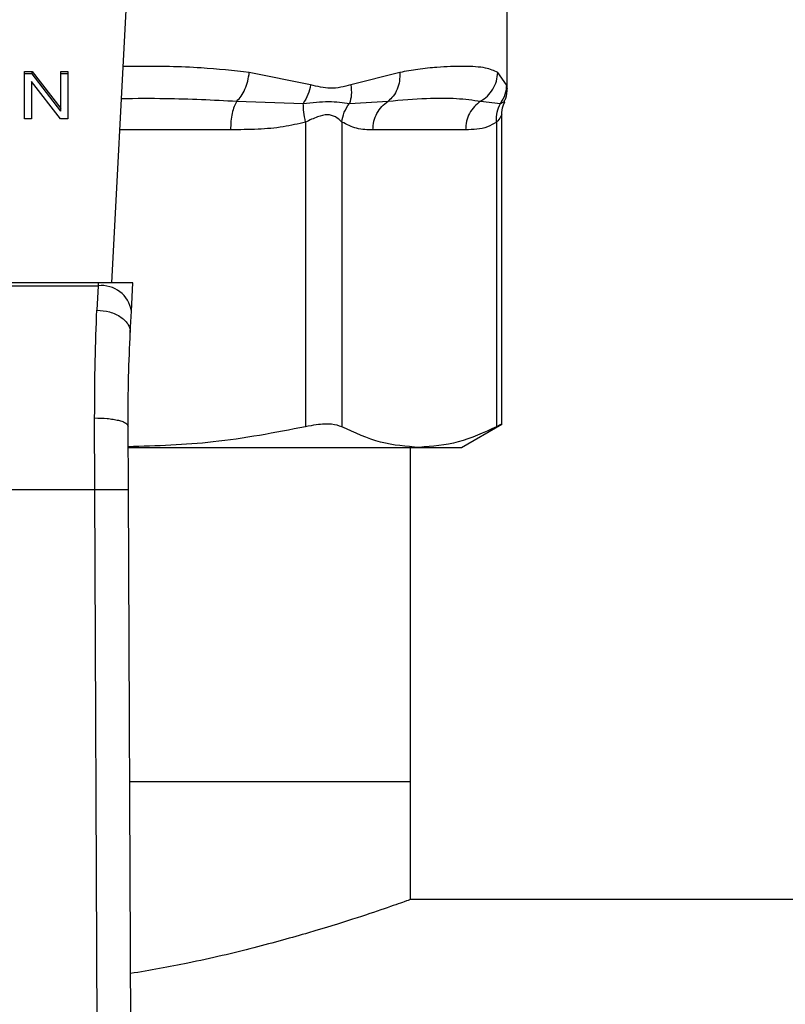
# Model space of a CAD drawing. Units: inches. Extents: x 0.4 to 10.6, y 0.4 to 8.1.
# Drawn here: x 7.1 to 7.2, y 5.8 to 5.9 of the extents above; entities that cross this region are included whole.
import ezdxf

# ---------------------------------------------------------------- set-up
doc = ezdxf.new("R2010")
doc.units = ezdxf.units.IN
doc.header["$MEASUREMENT"] = 0

msp = doc.modelspace()

# ---------------------------------------------------------------- linework, layer by layer
at = {"color": 7, "linetype": 'Continuous', "lineweight": 25}
for p, q in [((7.153827, 5.90395), (7.155365, 5.933693)), ((7.184848, 5.919216), (7.184848, 5.926184)), ((7.146973, 5.920542), (7.147557, 5.920542)), ((7.146973, 5.91683), (7.146973, 5.920542)), ((7.147557, 5.920356), (7.146973, 5.920356)), ((7.147557, 5.920542), (7.149817, 5.917623)), ((7.147557, 5.920356), (7.147557, 5.920542)), ((7.149817, 5.917437), (7.147557, 5.920356)), ((7.149817, 5.920542), (7.150364, 5.920542)), ((7.149817, 5.917623), (7.149817, 5.920542)), ((7.150364, 5.920356), (7.149817, 5.920356)), ((7.150364, 5.920542), (7.150364, 5.91683)), ((7.169421, 5.91949), (7.164607, 5.920469)), ((7.176411, 5.920469), (7.172575, 5.91949)), ((7.184795, 5.91949), (7.184104, 5.920469)), ((7.147518, 5.919752), (7.147518, 5.91683)), ((7.149781, 5.91683), (7.147518, 5.919752)), ((7.163623, 5.918213), (7.168843, 5.91803)), ((7.172463, 5.91803), (7.175495, 5.918214)), ((7.18276, 5.918213), (7.184307, 5.91803)), ((7.149817, 5.917437), (7.149817, 5.917623)), ((7.184415, 5.89282), (7.184415, 5.917144)), ((7.147518, 5.91683), (7.146973, 5.91683)), ((7.150364, 5.91683), (7.149781, 5.91683)), ((7.169027, 5.916571), (7.169027, 5.89264)), ((7.171867, 5.91657), (7.171867, 5.89264)), ((7.184016, 5.91657), (7.184016, 5.89264)), ((7.181574, 5.915957), (7.174309, 5.915957)), ((7.152745, 5.90395), (7.122632, 5.90395)), ((7.122644, 5.903714), (7.152733, 5.903714)), ((7.152733, 5.903714), (7.152646, 5.901805)), ((7.152745, 5.90395), (7.152733, 5.903714)), ((7.15547, 5.90395), (7.152745, 5.90395)), ((7.155354, 5.901722), (7.15547, 5.90395)), ((7.155267, 5.900035), (7.155354, 5.901722)), ((7.15249, 5.887706), (7.152468, 5.893331)), ((7.155115, 5.887718), (7.155093, 5.89269)), ((7.181258, 5.891023), (7.184415, 5.892846)), ((7.155136, 5.891023), (7.177942, 5.891023)), ((7.177256, 5.86476), (7.177256, 5.891023)), ((7.177942, 5.891023), (7.181258, 5.891023)), ((7.122887, 5.887706), (7.15249, 5.887706)), ((7.152772, 5.822337), (7.15249, 5.887706)), ((7.155396, 5.822348), (7.155115, 5.887718)), ((7.177256, 5.86476), (7.155214, 5.86476)), ((7.177256, 5.855508), (7.177256, 5.86476)), ((7.518069, 5.855508), (7.177256, 5.855508))]:
    msp.add_line(p, q, dxfattribs=at)
at = {"color": 1, "linetype": 'Continuous', "lineweight": 25}
msp.add_line((7.163131, 5.915957), (7.154448, 5.915957), dxfattribs=at)
at = {"color": 7, "linetype": 'Continuous', "lineweight": 25}
msp.add_arc((7.153008, 5.901355), 0.002375, 8.89244, 96.65415, dxfattribs=at)
at = {"color": 1, "linetype": 'Continuous', "lineweight": 25}
for points, knots in [([(7.164607, 5.920469), (7.16336, 5.920602), (7.160551, 5.920902), (7.157179, 5.920959), (7.155063, 5.920929), (7.154705, 5.920924)], [0, 0, 0, 0, 0.398658, 0.898182, 1, 1, 1, 1]), ([(7.184846, 5.919237), (7.184846, 5.919233), (7.184864, 5.919145), (7.184829, 5.919321), (7.184795, 5.91949)], [0, 0, 0, 0, 0.044933, 1, 1, 1, 1]), ([(7.154576, 5.918428), (7.155729, 5.918436), (7.158827, 5.918456), (7.161773, 5.918307), (7.163623, 5.918213)], [0, 0, 0, 0, 0.372191, 1, 1, 1, 1]), ([(7.184307, 5.91803), (7.184517, 5.918128), (7.184733, 5.918229), (7.184625, 5.918179), (7.184621, 5.918177)], [0, 0, 0, 0, 0.967344, 1, 1, 1, 1]), ([(7.184415, 5.917139), (7.184415, 5.917139), (7.184447, 5.917194), (7.184337, 5.916965), (7.184127, 5.916707), (7.184016, 5.91657)], [0, 0, 0, 0, 0.0001549, 0.4699991, 1, 1, 1, 1])]:
    msp.add_open_spline(points, degree=3, knots=knots, dxfattribs=at)
at = {"color": 7, "linetype": 'Continuous', "lineweight": 25}
for points, knots in [([(7.163623, 5.918213), (7.16374, 5.918337), (7.16398, 5.918589), (7.164277, 5.919139), (7.164505, 5.91978), (7.164574, 5.920241), (7.164607, 5.920469)], [0, 0, 0, 0, 0.240634, 0.493131, 0.749242, 1, 1, 1, 1]), ([(7.176411, 5.920469), (7.176413, 5.920241), (7.176417, 5.91978), (7.176231, 5.919139), (7.175926, 5.918589), (7.175636, 5.918337), (7.175495, 5.918214)], [0, 0, 0, 0, 0.25077, 0.506885, 0.759376, 1, 1, 1, 1]), ([(7.184104, 5.920469), (7.183812, 5.9206), (7.183157, 5.920894), (7.181817, 5.920945), (7.180444, 5.920932), (7.179254, 5.920867), (7.177931, 5.920747), (7.176891, 5.920557), (7.176411, 5.920469)], [0, 0, 0, 0, 0.21283, 0.478924, 0.60442, 0.722853, 0.871971, 1, 1, 1, 1]), ([(7.18276, 5.918213), (7.182943, 5.918337), (7.183318, 5.918589), (7.183743, 5.919139), (7.184036, 5.91978), (7.184081, 5.920241), (7.184104, 5.920469)], [0, 0, 0, 0, 0.240621, 0.493113, 0.749228, 1, 1, 1, 1]), ([(7.169421, 5.91949), (7.16936, 5.919229), (7.169239, 5.918707), (7.168975, 5.918256), (7.168843, 5.91803)], [0, 0, 0, 0, 0.500002, 1, 1, 1, 1]), ([(7.172575, 5.91949), (7.172045, 5.919354), (7.171029, 5.919093), (7.169941, 5.919362), (7.169421, 5.91949)], [0, 0, 0, 0, 0.522083, 1, 1, 1, 1]), ([(7.172575, 5.91949), (7.172602, 5.919225), (7.172655, 5.918703), (7.172526, 5.918252), (7.172463, 5.91803)], [0, 0, 0, 0, 0.50845, 1, 1, 1, 1]), ([(7.184795, 5.91949), (7.184771, 5.919229), (7.184723, 5.918707), (7.184446, 5.918256), (7.184307, 5.91803)], [0, 0, 0, 0, 0.500002, 1, 1, 1, 1]), ([(7.184603, 5.918186), (7.184648, 5.918269), (7.184822, 5.91859), (7.184837, 5.91896), (7.184848, 5.919235)], [0, 0, 0, 0, 0.2587166, 1, 1, 1, 1]), ([(7.168843, 5.91803), (7.169538, 5.918104), (7.170976, 5.918258), (7.171957, 5.918108), (7.172463, 5.91803)], [0, 0, 0, 0, 0.48389, 1, 1, 1, 1]), ([(7.169027, 5.916571), (7.168968, 5.916838), (7.168853, 5.917361), (7.168846, 5.917811), (7.168843, 5.91803)], [0, 0, 0, 0, 0.512742, 1, 1, 1, 1]), ([(7.171867, 5.91657), (7.171914, 5.916832), (7.172008, 5.917354), (7.172311, 5.917805), (7.172463, 5.91803)], [0, 0, 0, 0, 0.5, 1, 1, 1, 1]), ([(7.175495, 5.918214), (7.176531, 5.918303), (7.178517, 5.918473), (7.180924, 5.918466), (7.182153, 5.918297), (7.18276, 5.918213)], [0, 0, 0, 0, 0.3554303, 0.6816353, 1, 1, 1, 1]), ([(7.184016, 5.91657), (7.184009, 5.916838), (7.183995, 5.917361), (7.184205, 5.917811), (7.184307, 5.91803)], [0, 0, 0, 0, 0.512741, 1, 1, 1, 1]), ([(7.184416, 5.917129), (7.184424, 5.91738), (7.184436, 5.917744), (7.184607, 5.91806), (7.18466, 5.918159)], [0, 0, 0, 0, 0.687513, 1, 1, 1, 1]), ([(7.171867, 5.91657), (7.171716, 5.916717), (7.171429, 5.916993), (7.17075, 5.917207), (7.169939, 5.916992), (7.169343, 5.916717), (7.169027, 5.916571)], [0, 0, 0, 0, 0.265151, 0.500161, 0.735046, 1, 1, 1, 1]), ([(7.169027, 5.916571), (7.168443, 5.916432), (7.167213, 5.916142), (7.165234, 5.915986), (7.163853, 5.915967), (7.163131, 5.915957)], [0, 0, 0, 0, 0.301757, 0.635275, 1, 1, 1, 1]), ([(7.174309, 5.915957), (7.17388, 5.915961), (7.173059, 5.915969), (7.172253, 5.916376), (7.171867, 5.91657)], [0, 0, 0, 0, 0.5222521, 1, 1, 1, 1]), ([(7.184016, 5.91657), (7.183774, 5.916432), (7.183265, 5.916142), (7.182445, 5.915986), (7.181873, 5.915967), (7.181574, 5.915957)], [0, 0, 0, 0, 0.301772, 0.635296, 1, 1, 1, 1]), ([(7.152468, 5.893331), (7.152474, 5.89486), (7.152486, 5.897908), (7.152593, 5.900509), (7.152646, 5.901805)], [0, 0, 0, 0, 0.501644, 1, 1, 1, 1]), ([(7.152646, 5.901805), (7.152982, 5.901772), (7.1535, 5.90172), (7.15412, 5.901489), (7.154545, 5.901256), (7.154883, 5.900973), (7.155202, 5.90057), (7.155242, 5.900246), (7.155267, 5.900035)], [0, 0, 0, 0, 0.23918, 0.368295, 0.500241, 0.632152, 0.761165, 1, 1, 1, 1]), ([(7.155093, 5.89269), (7.155099, 5.894013), (7.15511, 5.896661), (7.155215, 5.898909), (7.155267, 5.900035)], [0, 0, 0, 0, 0.4994124, 1, 1, 1, 1]), ([(7.152468, 5.893331), (7.1528, 5.893323), (7.15331, 5.893312), (7.153922, 5.893233), (7.154342, 5.89315), (7.154679, 5.893047), (7.155004, 5.892897), (7.155058, 5.892771), (7.155093, 5.89269)], [0, 0, 0, 0, 0.24076, 0.370036, 0.501795, 0.633292, 0.761812, 1, 1, 1, 1]), ([(7.169027, 5.89264), (7.166612, 5.892174), (7.162005, 5.891284), (7.157327, 5.891136), (7.1551, 5.891065)], [0, 0, 0, 0, 0.523938, 1, 1, 1, 1]), ([(7.171867, 5.89264), (7.171623, 5.892722), (7.171135, 5.892885), (7.170062, 5.892837), (7.169308, 5.892694), (7.169027, 5.89264)], [0, 0, 0, 0, 0.384897, 0.7701328, 1, 1, 1, 1]), ([(7.177942, 5.891023), (7.176927, 5.891097), (7.174887, 5.891244), (7.172877, 5.892173), (7.171867, 5.89264)], [0, 0, 0, 0, 0.497498, 1, 1, 1, 1]), ([(7.184016, 5.89264), (7.183016, 5.892177), (7.181006, 5.891247), (7.178966, 5.891098), (7.177942, 5.891023)], [0, 0, 0, 0, 0.497697, 1, 1, 1, 1]), ([(7.184365, 5.89282), (7.184365, 5.89282), (7.184367, 5.892821), (7.184126, 5.892697), (7.184016, 5.89264)], [0, 0, 0, 0, 0.539992, 1, 1, 1, 1]), ([(7.15249, 5.887706), (7.15282, 5.887708), (7.153328, 5.88771), (7.153939, 5.887712), (7.15436, 5.887714), (7.154698, 5.887716), (7.155026, 5.887717), (7.15508, 5.887717), (7.155115, 5.887718)], [0, 0, 0, 0, 0.239457, 0.368361, 0.5, 0.631639, 0.760543, 1, 1, 1, 1]), ([(7.177256, 5.855508), (7.177157, 5.855472), (7.176957, 5.8554), (7.175352, 5.854835), (7.172829, 5.853989), (7.169388, 5.852916), (7.165028, 5.851714), (7.160317, 5.85057), (7.156808, 5.84996), (7.155278, 5.849694)], [0, 0, 0, 0, 0.143317, 0.290945, 0.434222, 0.58139, 0.729784, 0.882196, 1, 1, 1, 1])]:
    msp.add_open_spline(points, degree=3, knots=knots, dxfattribs=at)
for points in [[(7.163623, 5.918213), (7.163551, 5.918083), (7.163409, 5.917823), (7.163254, 5.917268), (7.163151, 5.916637), (7.163138, 5.916184), (7.163131, 5.915957)], [(7.174309, 5.915957), (7.174325, 5.916184), (7.174356, 5.916637), (7.174606, 5.917268), (7.17498, 5.917823), (7.175323, 5.918083), (7.175495, 5.918214)], [(7.18276, 5.918213), (7.182588, 5.918083), (7.182244, 5.917823), (7.181871, 5.917268), (7.181621, 5.916637), (7.18159, 5.916184), (7.181574, 5.915957)]]:
    msp.add_open_spline(points, degree=3, dxfattribs=at)

doc.saveas('drawing.dxf')
